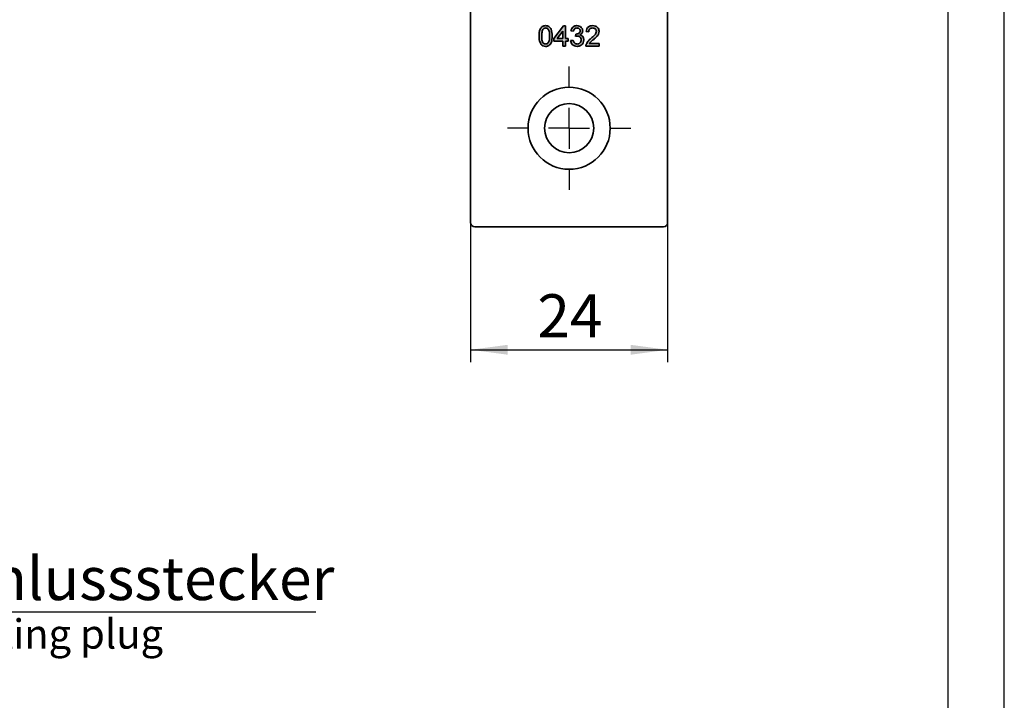
# Model space of a CAD drawing. Units: millimetres. Extents: x 0 to 210, y 0 to 301.
# Drawn here: x 130 to 210, y 55 to 111 of the extents above; entities that cross this region are included whole.
import ezdxf

# ---------------------------------------------------------------- set-up
doc = ezdxf.new("R2010")
doc.units = ezdxf.units.MM
for name, color, linetype in [('CENTERLINE', 7, 'Continuous'), ('DESCRIPTION', 7, 'Continuous'), ('DIMENSION', 7, 'Continuous'), ('FORMAT', 7, 'Continuous')]:
    doc.layers.add(name, color=color, linetype=linetype)
doc.styles.add('SLDTEXTSTYLE0', font='TXT', dxfattribs={"width": 0.605})
doc.styles.add('SLDTEXTSTYLE3', font='TXT', dxfattribs={"width": 0.75})
doc.dimstyles.new('SLDDIMSTYLE1', dxfattribs={"dimtxt": 3.5, "dimasz": 3, "dimexe": 0, "dimexo": 0.0625, "dimgap": 0.875, "dimtad": 1, "dimlfac": 1.5, "dimrnd": 1e-09, "dimzin": 12, "dimdsep": 46, "dimtxsty": 'SLDTEXTSTYLE3', "dimsah": 1, "dimcen": 0.09, "dimadec": 0, "dimazin": 3, "dimtfac": 1, "dimtofl": 0, "dimtmove": 0, "dimatfit": 3, "dimfxl": 1, "dimfrac": 2, "dimtolj": 1, "dimtzin": 12, "dimarcsym": 0})

# ---------------------------------------------------------------- blocks, each defined once
blk = doc.blocks.new('_D_35')
at = {"layer": 'DIMENSION', "color": 7}
for p, q in [((166.665, 94.11), (166.665, 82.776)), ((182.665, 94.11), (182.665, 82.776)), ((166.665, 83.776), (182.665, 83.776))]:
    blk.add_line(p, q, dxfattribs=at)
for points in [[(166.665, 83.776), (169.665, 83.376), (169.665, 84.176)], [(182.665, 83.776), (179.665, 84.176), (179.665, 83.376)]]:
    blk.add_solid(points, dxfattribs=at)
at = {"layer": 'DIMENSION', "color": 7, "insert": (172.079, 88.288), "char_height": 3.5, "attachment_point": 1, "style": 'SLDTEXTSTYLE3'}
blk.add_mtext('24', dxfattribs=at)
blk = doc.blocks.new('SW_CENTERMARKSYMBOL_17')
at = {"layer": 'CENTERLINE', "color": 0}
for p, q in [((0, 3.333), (0, 5)), ((0, 0), (0, 1.667)), ((-3.333, 0), (-5, 0)), ((0, 0), (-1.667, 0)), ((0, 0), (0, -1.667)), ((0, 0), (1.667, 0)), ((3.333, 0), (5, 0)), ((0, -3.333), (0, -5))]:
    blk.add_line(p, q, dxfattribs=at)
blk = doc.blocks.new('SW_NOTE_2')
at = {"layer": 'DESCRIPTION', "color": 0}
blk.add_line((37.305, 0), (0, 0), dxfattribs=at)
at = {"layer": 'DESCRIPTION', "color": 0, "insert": (0.461, 4.473), "char_height": 3.5, "attachment_point": 1, "style": 'SLDTEXTSTYLE0'}
blk.add_mtext('Anschlussstecker', dxfattribs=at)

msp = doc.modelspace()

# ---------------------------------------------------------------- hatches: boundary and pattern name
at = {"linetype": 'Continuous'}
h = msp.add_hatch(color=7, dxfattribs=at)
edge = h.paths.add_edge_path(flags=0)
edge.add_spline(control_points=[(172.222553, 109.265138), (172.223097, 109.227622), (172.224151, 109.155076), (172.231295, 109.050158), (172.24392, 108.952925), (172.2614, 108.86342), (172.283717, 108.781466), (172.312154, 108.707716), (172.344033, 108.640723), (172.37127, 108.601432), (172.384479, 108.582379)], knot_values=[0, 0, 0, 0, 0.15787009, 0.305284731, 0.442260074, 0.570202054, 0.68882803, 0.799114412, 0.902579332, 1, 1, 1, 1], weights=[1, 1, 1, 1, 1, 1, 1, 1, 1, 1, 1], degree=3, periodic=0)
edge.add_spline(control_points=[(172.384479, 108.582379), (172.395954, 108.569478), (172.41863, 108.543986), (172.458021, 108.511676), (172.49984, 108.483699), (172.544927, 108.460704), (172.593498, 108.443512), (172.645007, 108.430693), (172.699888, 108.42341), (172.737467, 108.422338), (172.756741, 108.421788)], knot_values=[0, 0, 0, 0, 0.123371641, 0.243778184, 0.363256973, 0.482910762, 0.604821873, 0.731126657, 0.86209677, 1, 1, 1, 1], weights=[1, 1, 1, 1, 1, 1, 1, 1, 1, 1, 1], degree=3, periodic=0)
edge.add_spline(control_points=[(172.756741, 108.421788), (172.771442, 108.422011), (172.800243, 108.422448), (172.842446, 108.426858), (172.882596, 108.434241), (172.920955, 108.444185), (172.957322, 108.45727), (172.991941, 108.472926), (173.024501, 108.491693), (173.054927, 108.513631), (173.08383, 108.53798), (173.11063, 108.565515), (173.135272, 108.596095), (173.158441, 108.629296), (173.179763, 108.665337), (173.199129, 108.704339), (173.216867, 108.746103), (173.232522, 108.790952), (173.246092, 108.83883), (173.25816, 108.889843), (173.268474, 108.944194), (173.276781, 109.002014), (173.28294, 109.063068), (173.287723, 109.127409), (173.290285, 109.195116), (173.290711, 109.241431), (173.290929, 109.265138)], knot_values=[0, 0, 0, 0, 0.03897753, 0.076363696, 0.112371854, 0.147164381, 0.181332878, 0.214748628, 0.247806615, 0.280813177, 0.314107483, 0.347919741, 0.382537819, 0.418154347, 0.455206989, 0.493485415, 0.533558323, 0.575470497, 0.619377296, 0.665481018, 0.714452605, 0.766043743, 0.820346316, 0.877165342, 0.937127063, 1, 1, 1, 1], weights=[1, 1, 1, 1, 1, 1, 1, 1, 1, 1, 1, 1, 1, 1, 1, 1, 1, 1, 1, 1, 1, 1, 1, 1, 1, 1, 1], degree=3, periodic=0)
edge.add_spline(control_points=[(173.290929, 109.265138), (173.29079, 109.285171), (173.290519, 109.324133), (173.288744, 109.380895), (173.286418, 109.434481), (173.281707, 109.484856), (173.277078, 109.532238), (173.270546, 109.576406), (173.263472, 109.617466), (173.251853, 109.667156), (173.23528, 109.724621), (173.212637, 109.789), (173.187385, 109.847935), (173.159148, 109.901665), (173.126247, 109.949728), (173.087901, 109.992109), (173.043353, 110.027943), (172.993678, 110.057764), (172.939498, 110.081042), (172.881526, 110.097769), (172.820203, 110.107986), (172.778148, 110.109203), (172.756741, 110.109822)], knot_values=[0, 0, 0, 0, 0.053105961, 0.103280182, 0.150541532, 0.195253569, 0.237378764, 0.276722073, 0.313584773, 0.347792511, 0.411941126, 0.472031541, 0.528588291, 0.581777769, 0.632677886, 0.682587747, 0.732716847, 0.783665674, 0.835728909, 0.888571999, 0.943280364, 1, 1, 1, 1], weights=[1, 1, 1, 1, 1, 1, 1, 1, 1, 1, 1, 1, 1, 1, 1, 1, 1, 1, 1, 1, 1, 1, 1], degree=3, periodic=0)
edge.add_spline(control_points=[(172.756741, 110.109822), (172.742152, 110.109595), (172.713462, 110.109147), (172.671478, 110.10478), (172.631439, 110.097358), (172.593274, 110.087317), (172.556833, 110.074842), (172.522469, 110.058918), (172.490087, 110.040223), (172.459452, 110.018683), (172.430662, 109.994284), (172.403938, 109.966803), (172.379167, 109.936375), (172.355595, 109.903527), (172.334876, 109.867066), (172.314905, 109.828391), (172.297368, 109.786582), (172.281646, 109.741852), (172.267575, 109.694076), (172.255703, 109.642757), (172.2453, 109.58809), (172.237179, 109.530014), (172.230373, 109.468683), (172.225804, 109.403863), (172.22319, 109.335606), (172.222768, 109.288956), (172.222553, 109.265138)], knot_values=[0, 0, 0, 0, 0.038644643, 0.075994204, 0.111677119, 0.14643558, 0.180472421, 0.213587427, 0.246613046, 0.279416784, 0.312678491, 0.346457644, 0.380813562, 0.416564634, 0.45343155, 0.491805268, 0.53183894, 0.573431951, 0.61737794, 0.663723493, 0.71293683, 0.7647693, 0.819049947, 0.876401514, 0.936893792, 1, 1, 1, 1], weights=[1, 1, 1, 1, 1, 1, 1, 1, 1, 1, 1, 1, 1, 1, 1, 1, 1, 1, 1, 1, 1, 1, 1, 1, 1, 1, 1], degree=3, periodic=0)
edge = h.paths.add_edge_path(flags=0)
edge.add_spline(control_points=[(172.532716, 109.803332), (172.540009, 109.812376), (172.55427, 109.83006), (172.577966, 109.853664), (172.603694, 109.873194), (172.630836, 109.889251), (172.659426, 109.902194), (172.689746, 109.911167), (172.721595, 109.916663), (172.743364, 109.917228), (172.754404, 109.917515)], knot_values=[0, 0, 0, 0, 0.134412065, 0.262839938, 0.385985099, 0.507263545, 0.627193799, 0.748225744, 0.872317131, 1, 1, 1, 1], weights=[1, 1, 1, 1, 1, 1, 1, 1, 1, 1, 1], degree=3, periodic=0)
edge.add_spline(control_points=[(172.754404, 109.917515), (172.766119, 109.917157), (172.789042, 109.916456), (172.822557, 109.910136), (172.854563, 109.900288), (172.884648, 109.885578), (172.913455, 109.867641), (172.939761, 109.844734), (172.965068, 109.818594), (172.988887, 109.787795), (173.01037, 109.750483), (173.0284, 109.705377), (173.043543, 109.652079), (173.056023, 109.590686), (173.065416, 109.521073), (173.072282, 109.443313), (173.076664, 109.357335), (173.077051, 109.297195), (173.077254, 109.265805)], knot_values=[0, 0, 0, 0, 0.04312115, 0.084377486, 0.12522432, 0.166120511, 0.207409432, 0.249880482, 0.294246765, 0.341319271, 0.392938056, 0.452327086, 0.519798137, 0.59683179, 0.682938511, 0.778449435, 0.884365897, 1, 1, 1, 1], weights=[1, 1, 1, 1, 1, 1, 1, 1, 1, 1, 1, 1, 1, 1, 1, 1, 1, 1, 1], degree=3, periodic=0)
edge.add_spline(control_points=[(173.077254, 109.265805), (173.077045, 109.233749), (173.076646, 109.172497), (173.072372, 109.084944), (173.065121, 109.006073), (173.055395, 108.935796), (173.042687, 108.874094), (173.026662, 108.821051), (173.008649, 108.776083), (172.986169, 108.739828), (172.961978, 108.709926), (172.93645, 108.684578), (172.910182, 108.662489), (172.882004, 108.644928), (172.852576, 108.631311), (172.821878, 108.620919), (172.789663, 108.615352), (172.767777, 108.614517), (172.756741, 108.614096)], knot_values=[0, 0, 0, 0, 0.118444754, 0.226318735, 0.32378904, 0.411023428, 0.488370158, 0.55627615, 0.615619761, 0.66675264, 0.713250378, 0.757449134, 0.799519068, 0.839796213, 0.879719118, 0.919121861, 0.959213842, 1, 1, 1, 1], weights=[1, 1, 1, 1, 1, 1, 1, 1, 1, 1, 1, 1, 1, 1, 1, 1, 1, 1, 1], degree=3, periodic=0)
edge.add_spline(control_points=[(172.756741, 108.614096), (172.745702, 108.614508), (172.723811, 108.615326), (172.691669, 108.621017), (172.660855, 108.630905), (172.631365, 108.644548), (172.60352, 108.662568), (172.576888, 108.684179), (172.551643, 108.709605), (172.527191, 108.739168), (172.504858, 108.775436), (172.486811, 108.820376), (172.470801, 108.873429), (172.45805, 108.935234), (172.448394, 109.005633), (172.441089, 109.08472), (172.436846, 109.172387), (172.43644, 109.233749), (172.436228, 109.265805)], knot_values=[0, 0, 0, 0, 0.040772644, 0.080851341, 0.120114258, 0.160023935, 0.200507489, 0.242303495, 0.286487607, 0.332650719, 0.383766656, 0.443090603, 0.510974095, 0.588295197, 0.675907658, 0.773345667, 0.881594492, 1, 1, 1, 1], weights=[1, 1, 1, 1, 1, 1, 1, 1, 1, 1, 1, 1, 1, 1, 1, 1, 1, 1, 1], degree=3, periodic=0)
edge.add_spline(control_points=[(172.436228, 109.265805), (172.436592, 109.297193), (172.437291, 109.357439), (172.441353, 109.444015), (172.449096, 109.522754), (172.459094, 109.59395), (172.472606, 109.657487), (172.489242, 109.71328), (172.508002, 109.762015), (172.524774, 109.790054), (172.532716, 109.803332)], knot_values=[0, 0, 0, 0, 0.170465489, 0.327200223, 0.470512646, 0.600006484, 0.717484291, 0.822844667, 0.916111271, 1, 1, 1, 1], weights=[1, 1, 1, 1, 1, 1, 1, 1, 1, 1, 1], degree=3, periodic=0)
h = msp.add_hatch(color=7, dxfattribs=at)
h.paths.add_polyline_path([(174.14563, 108.443156), (174.359305, 108.443156), (174.359305, 108.849139), (174.57298, 108.849139), (174.57298, 109.062814), (174.359305, 109.062814), (174.359305, 110.088455), (174.209732, 110.088455), (173.419134, 109.062814), (173.419134, 108.849139), (174.14563, 108.849139)], flags=0)
h.paths.add_polyline_path([(174.14563, 109.062814), (173.682889, 109.062814), (174.14563, 109.663108)], flags=0)
h = msp.add_hatch(color=7, dxfattribs=at)
edge = h.paths.add_edge_path(flags=0)
edge.add_spline(control_points=[(174.786655, 108.891874), (174.78872, 108.874915), (174.792794, 108.841437), (174.803504, 108.792827), (174.817969, 108.746562), (174.836176, 108.702714), (174.858996, 108.661578), (174.884357, 108.622215), (174.914659, 108.585986), (174.948036, 108.552099), (174.984669, 108.521573), (175.023493, 108.494542), (175.064889, 108.472141), (175.108491, 108.453686), (175.154458, 108.439336), (175.202712, 108.428946), (175.253248, 108.422919), (175.287663, 108.422169), (175.305152, 108.421788)], knot_values=[0, 0, 0, 0, 0.066202305, 0.130688292, 0.192639108, 0.253937474, 0.31436727, 0.374797067, 0.435176016, 0.497107299, 0.558976935, 0.619772184, 0.680201981, 0.741102771, 0.803053587, 0.866604766, 0.93221395, 1, 1, 1, 1], weights=[1, 1, 1, 1, 1, 1, 1, 1, 1, 1, 1, 1, 1, 1, 1, 1, 1, 1, 1], degree=3, periodic=0)
edge.add_spline(control_points=[(175.305152, 108.421788), (175.324648, 108.422226), (175.36288, 108.423084), (175.418913, 108.430158), (175.472226, 108.442197), (175.522993, 108.45898), (175.571226, 108.480386), (175.616998, 108.506508), (175.659842, 108.537917), (175.699946, 108.573264), (175.736102, 108.612217), (175.768052, 108.653316), (175.795053, 108.696668), (175.816738, 108.742335), (175.833864, 108.789977), (175.846249, 108.839611), (175.853825, 108.891417), (175.854625, 108.926681), (175.855032, 108.944625)], knot_values=[0, 0, 0, 0, 0.069016667, 0.135343927, 0.199586327, 0.262267572, 0.324365145, 0.386146825, 0.448495212, 0.512146297, 0.575159875, 0.636403841, 0.696220126, 0.755619585, 0.815076532, 0.875193208, 0.936495464, 1, 1, 1, 1], weights=[1, 1, 1, 1, 1, 1, 1, 1, 1, 1, 1, 1, 1, 1, 1, 1, 1, 1, 1], degree=3, periodic=0)
edge.add_spline(control_points=[(175.855032, 108.944625), (175.854788, 108.957768), (175.854309, 108.983672), (175.850143, 109.02159), (175.843883, 109.057999), (175.83495, 109.092657), (175.823201, 109.125616), (175.808717, 109.156865), (175.791779, 109.1865), (175.77232, 109.214304), (175.750675, 109.240165), (175.726407, 109.263357), (175.700849, 109.285033), (175.672744, 109.303622), (175.64314, 109.320569), (175.611169, 109.33429), (175.577627, 109.346711), (175.554172, 109.352606), (175.542198, 109.355616)], knot_values=[0, 0, 0, 0, 0.070082695, 0.138124697, 0.203215848, 0.266994652, 0.32876408, 0.389582158, 0.450469716, 0.510573924, 0.570387255, 0.629994057, 0.689426228, 0.748858399, 0.809453024, 0.871108266, 0.934195537, 1, 1, 1, 1], weights=[1, 1, 1, 1, 1, 1, 1, 1, 1, 1, 1, 1, 1, 1, 1, 1, 1, 1, 1], degree=3, periodic=0)
edge.add_spline(control_points=[(175.542198, 109.355616), (175.56005, 109.364382), (175.594774, 109.381432), (175.641109, 109.414191), (175.680765, 109.451109), (175.713109, 109.49254), (175.738051, 109.537402), (175.756504, 109.584726), (175.767425, 109.634679), (175.768843, 109.668842), (175.769561, 109.686145)], knot_values=[0, 0, 0, 0, 0.140067913, 0.272449481, 0.398481455, 0.520934159, 0.641450128, 0.759213195, 0.878048798, 1, 1, 1, 1], weights=[1, 1, 1, 1, 1, 1, 1, 1, 1, 1, 1], degree=3, periodic=0)
edge.add_spline(control_points=[(175.769561, 109.686145), (175.768851, 109.704448), (175.767435, 109.740942), (175.756093, 109.794863), (175.736954, 109.84697), (175.711558, 109.897305), (175.678757, 109.944186), (175.639012, 109.986343), (175.592319, 110.02283), (175.540086, 110.054058), (175.483136, 110.079112), (175.422817, 110.096567), (175.359986, 110.107767), (175.317219, 110.109129), (175.29547, 110.109822)], knot_values=[0, 0, 0, 0, 0.077456196, 0.154440778, 0.23210312, 0.311977117, 0.392507316, 0.473511789, 0.556380857, 0.642611725, 0.730602809, 0.819025647, 0.907963074, 1, 1, 1, 1], weights=[1, 1, 1, 1, 1, 1, 1, 1, 1, 1, 1, 1, 1, 1, 1], degree=3, periodic=0)
edge.add_spline(control_points=[(175.29547, 110.109822), (175.279761, 110.109547), (175.248916, 110.109006), (175.203711, 110.103413), (175.16033, 110.094863), (175.118977, 110.082529), (175.079601, 110.066629), (175.042062, 110.047771), (175.006748, 110.02472), (174.973517, 109.998389), (174.942338, 109.969096), (174.914314, 109.936539), (174.889028, 109.901306), (174.86713, 109.863014), (174.84757, 109.822147), (174.83128, 109.778209), (174.817922, 109.731402), (174.811366, 109.698994), (174.808023, 109.682472)], knot_values=[0, 0, 0, 0, 0.066195028, 0.12997673, 0.191717167, 0.252429363, 0.311586155, 0.37054727, 0.429238967, 0.489030509, 0.549101194, 0.609303654, 0.669843386, 0.731646184, 0.795024545, 0.860645115, 0.928957791, 1, 1, 1, 1], weights=[1, 1, 1, 1, 1, 1, 1, 1, 1, 1, 1, 1, 1, 1, 1, 1, 1, 1, 1], degree=3, periodic=0)
edge.add_line((174.808023, 109.682472), (175.021698, 109.661105))
edge.add_spline(control_points=[(175.021698, 109.661105), (175.023566, 109.671482), (175.027207, 109.691717), (175.034816, 109.720921), (175.044645, 109.747922), (175.055548, 109.773152), (175.068281, 109.796298), (175.082671, 109.817453), (175.09876, 109.836611), (175.122314, 109.859213), (175.155485, 109.882854), (175.200288, 109.903013), (175.249731, 109.915471), (175.284264, 109.916818), (175.302147, 109.917515)], knot_values=[0, 0, 0, 0, 0.075448744, 0.147124465, 0.215650835, 0.280914859, 0.343656241, 0.404409564, 0.463763158, 0.522347535, 0.637715684, 0.753204747, 0.872202842, 1, 1, 1, 1], weights=[1, 1, 1, 1, 1, 1, 1, 1, 1, 1, 1, 1, 1, 1, 1], degree=3, periodic=0)
edge.add_spline(control_points=[(175.302147, 109.917515), (175.311288, 109.917377), (175.329189, 109.917107), (175.355244, 109.913395), (175.380239, 109.908841), (175.403602, 109.900704), (175.426183, 109.891649), (175.447223, 109.879775), (175.467042, 109.866063), (175.485341, 109.850357), (175.502039, 109.833147), (175.516405, 109.814384), (175.528557, 109.794441), (175.538539, 109.773527), (175.546297, 109.751463), (175.551977, 109.72845), (175.55542, 109.704167), (175.555729, 109.687603), (175.555886, 109.679133)], knot_values=[0, 0, 0, 0, 0.070182833, 0.137443525, 0.202024131, 0.265045308, 0.327154442, 0.388796562, 0.450248501, 0.512127524, 0.573828955, 0.63421814, 0.693334027, 0.753016455, 0.811989856, 0.872771477, 0.934945361, 1, 1, 1, 1], weights=[1, 1, 1, 1, 1, 1, 1, 1, 1, 1, 1, 1, 1, 1, 1, 1, 1, 1, 1], degree=3, periodic=0)
edge.add_spline(control_points=[(175.555886, 109.679133), (175.555518, 109.668661), (175.554802, 109.648292), (175.550621, 109.618637), (175.542794, 109.591267), (175.532556, 109.565708), (175.518571, 109.542697), (175.502263, 109.521237), (175.482221, 109.502629), (175.452247, 109.480371), (175.410702, 109.45812), (175.357704, 109.437917), (175.301443, 109.426054), (175.262916, 109.424508), (175.243386, 109.423725)], knot_values=[0, 0, 0, 0, 0.069304081, 0.134796046, 0.197497308, 0.257245986, 0.316337866, 0.375098592, 0.434987723, 0.496537284, 0.62175164, 0.745233256, 0.87085603, 1, 1, 1, 1], weights=[1, 1, 1, 1, 1, 1, 1, 1, 1, 1, 1, 1, 1, 1, 1], degree=3, periodic=0)
edge.add_spline(control_points=[(175.243386, 109.423725), (175.238931, 109.423903), (175.228666, 109.424314), (175.218452, 109.42543), (175.21267, 109.426062)], knot_values=[0, 0, 0, 0, 0.433958776, 1, 1, 1, 1], weights=[1, 1, 1, 1, 1], degree=3, periodic=0)
edge.add_line((175.21267, 109.426062), (175.190635, 109.233754))
edge.add_spline(control_points=[(175.190635, 109.233754), (175.203841, 109.237258), (175.228886, 109.243904), (175.265255, 109.250849), (175.298125, 109.255623), (175.319049, 109.256191), (175.328856, 109.256457)], knot_values=[0, 0, 0, 0, 0.29172126, 0.5532525, 0.790602237, 1, 1, 1, 1], weights=[1, 1, 1, 1, 1, 1, 1], degree=3, periodic=0)
edge.add_spline(control_points=[(175.328856, 109.256457), (175.339997, 109.256207), (175.361796, 109.255717), (175.393798, 109.251688), (175.424199, 109.24467), (175.453146, 109.234904), (175.480612, 109.222601), (175.506479, 109.207361), (175.531071, 109.189712), (175.553497, 109.16893), (175.574185, 109.146546), (175.59198, 109.122117), (175.607473, 109.096546), (175.619756, 109.069242), (175.629706, 109.040694), (175.636027, 109.010489), (175.640765, 108.978938), (175.641156, 108.957331), (175.641356, 108.946294)], knot_values=[0, 0, 0, 0, 0.067735334, 0.132543407, 0.195752006, 0.257178065, 0.318064829, 0.378426453, 0.439482258, 0.501763684, 0.564045109, 0.624554534, 0.685260468, 0.745530957, 0.806316071, 0.868715064, 0.932940932, 1, 1, 1, 1], weights=[1, 1, 1, 1, 1, 1, 1, 1, 1, 1, 1, 1, 1, 1, 1, 1, 1, 1, 1], degree=3, periodic=0)
edge.add_spline(control_points=[(175.641356, 108.946294), (175.641143, 108.934705), (175.640726, 108.911997), (175.63616, 108.878715), (175.629173, 108.846881), (175.61963, 108.816351), (175.606701, 108.787506), (175.591361, 108.75988), (175.572808, 108.733862), (175.55198, 108.709225), (175.528682, 108.686845), (175.503215, 108.667416), (175.475924, 108.651047), (175.447129, 108.637073), (175.416112, 108.626787), (175.383305, 108.619645), (175.348708, 108.614618), (175.32498, 108.614273), (175.312831, 108.614096)], knot_values=[0, 0, 0, 0, 0.066274907, 0.129858106, 0.191813347, 0.252632425, 0.312504034, 0.372375643, 0.433151368, 0.495037848, 0.556740591, 0.617619645, 0.67790298, 0.738571858, 0.80039278, 0.864351142, 0.930543399, 1, 1, 1, 1], weights=[1, 1, 1, 1, 1, 1, 1, 1, 1, 1, 1, 1, 1, 1, 1, 1, 1, 1, 1], degree=3, periodic=0)
edge.add_spline(control_points=[(175.312831, 108.614096), (175.302473, 108.61426), (175.282257, 108.61458), (175.252737, 108.617896), (175.224948, 108.623851), (175.198423, 108.63071), (175.173923, 108.641153), (175.150701, 108.652981), (175.129335, 108.667507), (175.109288, 108.684022), (175.090883, 108.703231), (175.073816, 108.725065), (175.058128, 108.749576), (175.043711, 108.776813), (175.030725, 108.806978), (175.019236, 108.839943), (175.008708, 108.875568), (175.003185, 108.900405), (175.000331, 108.913241)], knot_values=[0, 0, 0, 0, 0.065027543, 0.126922797, 0.186132145, 0.243442712, 0.298599341, 0.352989126, 0.406873704, 0.460472011, 0.515827515, 0.573566839, 0.634242794, 0.698332246, 0.766880857, 0.84026421, 0.917446039, 1, 1, 1, 1], weights=[1, 1, 1, 1, 1, 1, 1, 1, 1, 1, 1, 1, 1, 1, 1, 1, 1, 1, 1], degree=3, periodic=0)
edge.add_line((175.000331, 108.913241), (174.786655, 108.891874))
h = msp.add_hatch(color=7, dxfattribs=at)
edge = h.paths.add_edge_path(flags=0)
edge.add_line((177.115715, 108.656831), (176.300411, 108.656831))
edge.add_spline(control_points=[(176.300411, 108.656831), (176.31395, 108.674945), (176.342298, 108.712872), (176.380626, 108.751936), (176.410756, 108.779543), (176.430912, 108.797088), (176.45441, 108.818261), (176.482328, 108.841975), (176.514296, 108.868518), (176.550139, 108.898201), (176.589368, 108.931502), (176.617314, 108.954142), (176.631941, 108.965992)], knot_values=[0, 0, 0, 0, 0.149102609, 0.312181907, 0.359999514, 0.418789052, 0.488494593, 0.568703968, 0.66047166, 0.762676091, 0.875787919, 1, 1, 1, 1], weights=[1, 1, 1, 1, 1, 1, 1, 1, 1, 1, 1, 1, 1], degree=3, periodic=0)
edge.add_spline(control_points=[(176.631941, 108.965992), (176.648989, 108.980547), (176.681992, 109.008724), (176.729523, 109.049983), (176.772718, 109.089397), (176.812392, 109.126177), (176.848028, 109.160784), (176.879797, 109.193139), (176.907598, 109.223137), (176.938703, 109.259501), (176.972071, 109.302936), (177.006885, 109.353966), (177.035002, 109.404192), (177.057445, 109.45327), (177.074002, 109.502097), (177.085674, 109.550934), (177.092998, 109.60023), (177.093898, 109.633258), (177.094348, 109.649753)], knot_values=[0, 0, 0, 0, 0.0787667, 0.152488998, 0.22114597, 0.284231125, 0.342582554, 0.395677103, 0.443554054, 0.486267083, 0.563781264, 0.63590771, 0.70313769, 0.765794748, 0.825277858, 0.88398984, 0.942058853, 1, 1, 1, 1], weights=[1, 1, 1, 1, 1, 1, 1, 1, 1, 1, 1, 1, 1, 1, 1, 1, 1, 1, 1], degree=3, periodic=0)
edge.add_spline(control_points=[(177.094348, 109.649753), (177.094049, 109.665807), (177.093463, 109.697284), (177.086296, 109.743402), (177.075922, 109.787568), (177.060629, 109.829711), (177.041254, 109.869928), (177.017374, 109.908182), (176.989137, 109.944389), (176.95684, 109.978289), (176.921034, 110.009331), (176.881565, 110.036251), (176.838973, 110.058932), (176.793391, 110.077763), (176.744664, 110.092022), (176.69305, 110.102273), (176.638343, 110.108849), (176.6008, 110.109492), (176.581527, 110.109822)], knot_values=[0, 0, 0, 0, 0.062193809, 0.121939656, 0.18055113, 0.23788092, 0.295395556, 0.353350455, 0.412392436, 0.473133601, 0.534636421, 0.595799192, 0.65796455, 0.721432773, 0.786697579, 0.854485791, 0.92530094, 1, 1, 1, 1], weights=[1, 1, 1, 1, 1, 1, 1, 1, 1, 1, 1, 1, 1, 1, 1, 1, 1, 1, 1], degree=3, periodic=0)
edge.add_spline(control_points=[(176.581527, 110.109822), (176.562483, 110.109428), (176.525197, 110.108655), (176.470839, 110.102925), (176.419473, 110.093639), (176.371039, 110.080654), (176.325621, 110.063698), (176.283206, 110.042762), (176.243663, 110.018517), (176.207429, 109.990151), (176.174146, 109.958601), (176.145108, 109.922754), (176.119253, 109.883929), (176.097077, 109.84168), (176.079235, 109.795877), (176.064375, 109.747056), (176.053778, 109.694588), (176.049525, 109.658359), (176.047339, 109.639737)], knot_values=[0, 0, 0, 0, 0.07179388, 0.140557854, 0.20582115, 0.268418716, 0.329363212, 0.388285227, 0.44650538, 0.503913994, 0.561484913, 0.619023714, 0.677443106, 0.737125131, 0.798522923, 0.862504405, 0.929323218, 1, 1, 1, 1], weights=[1, 1, 1, 1, 1, 1, 1, 1, 1, 1, 1, 1, 1, 1, 1, 1, 1, 1, 1], degree=3, periodic=0)
edge.add_line((176.047339, 109.639737), (176.261014, 109.618369))
edge.add_spline(control_points=[(176.261014, 109.618369), (176.261409, 109.629731), (176.262182, 109.651965), (176.26604, 109.684428), (176.27307, 109.714964), (176.282933, 109.743489), (176.294728, 109.770493), (176.310013, 109.795133), (176.327364, 109.818257), (176.347918, 109.838713), (176.370124, 109.857453), (176.394365, 109.873709), (176.42067, 109.886868), (176.44834, 109.898415), (176.478004, 109.907121), (176.50945, 109.912945), (176.542596, 109.916726), (176.565268, 109.917248), (176.576853, 109.917515)], knot_values=[0, 0, 0, 0, 0.069360576, 0.135744244, 0.199174929, 0.260173613, 0.319756822, 0.378580332, 0.436721545, 0.49579547, 0.555103197, 0.613875712, 0.67341245, 0.734331677, 0.796654541, 0.861658393, 0.929312002, 1, 1, 1, 1], weights=[1, 1, 1, 1, 1, 1, 1, 1, 1, 1, 1, 1, 1, 1, 1, 1, 1, 1, 1], degree=3, periodic=0)
edge.add_spline(control_points=[(176.576853, 109.917515), (176.587882, 109.917249), (176.609445, 109.916728), (176.641037, 109.912937), (176.670997, 109.90706), (176.699434, 109.898671), (176.726148, 109.887642), (176.75134, 109.874111), (176.775229, 109.858605), (176.796692, 109.84005), (176.81648, 109.820251), (176.833418, 109.798672), (176.848382, 109.776443), (176.859931, 109.752725), (176.869656, 109.72829), (176.875666, 109.702388), (176.879985, 109.675494), (176.880441, 109.657117), (176.880673, 109.64775)], knot_values=[0, 0, 0, 0, 0.072753664, 0.142247576, 0.209642106, 0.273995929, 0.337540345, 0.399954687, 0.462476919, 0.524999151, 0.586788379, 0.646878852, 0.705736383, 0.763203382, 0.820614059, 0.87884996, 0.938250052, 1, 1, 1, 1], weights=[1, 1, 1, 1, 1, 1, 1, 1, 1, 1, 1, 1, 1, 1, 1, 1, 1, 1, 1], degree=3, periodic=0)
edge.add_spline(control_points=[(176.880673, 109.64775), (176.880432, 109.638274), (176.879941, 109.619003), (176.875372, 109.590178), (176.8683, 109.561008), (176.858252, 109.531771), (176.8453, 109.502204), (176.830207, 109.472191), (176.811407, 109.4423), (176.789752, 109.411487), (176.763883, 109.378848), (176.732568, 109.343953), (176.696137, 109.305568), (176.654294, 109.263805), (176.606935, 109.218759), (176.553675, 109.170868), (176.495362, 109.119293), (176.454068, 109.084537), (176.432622, 109.066486)], knot_values=[0, 0, 0, 0, 0.037640382, 0.076551088, 0.115709914, 0.156835502, 0.199235442, 0.243944466, 0.290223306, 0.339434335, 0.393595068, 0.455639252, 0.525727226, 0.603922365, 0.690590239, 0.785478808, 0.888593028, 1, 1, 1, 1], weights=[1, 1, 1, 1, 1, 1, 1, 1, 1, 1, 1, 1, 1, 1, 1, 1, 1, 1, 1], degree=3, periodic=0)
edge.add_spline(control_points=[(176.432622, 109.066486), (176.418663, 109.055418), (176.391394, 109.033796), (176.352333, 109.001176), (176.3162, 108.968934), (176.282554, 108.937682), (176.251398, 108.907275), (176.222921, 108.877711), (176.197638, 108.848464), (176.166993, 108.811518), (176.133573, 108.764913), (176.099113, 108.707931), (176.069737, 108.650603), (176.055399, 108.610925), (176.048341, 108.591393)], knot_values=[0, 0, 0, 0, 0.086195745, 0.168375833, 0.246182916, 0.320476814, 0.390538787, 0.456806635, 0.5190099, 0.577543806, 0.689025947, 0.796055056, 0.899602013, 1, 1, 1, 1], weights=[1, 1, 1, 1, 1, 1, 1, 1, 1, 1, 1, 1, 1, 1, 1], degree=3, periodic=0)
edge.add_spline(control_points=[(176.048341, 108.591393), (176.044507, 108.579443), (176.036862, 108.555613), (176.030263, 108.518589), (176.025883, 108.481103), (176.025942, 108.455856), (176.025972, 108.443156)], knot_values=[0, 0, 0, 0, 0.249599975, 0.497749836, 0.74734981, 1, 1, 1, 1], weights=[1, 1, 1, 1, 1, 1, 1], degree=3, periodic=0)
edge.add_line((176.025972, 108.443156), (177.115715, 108.443156))
edge.add_line((177.115715, 108.443156), (177.115715, 108.656831))

# ---------------------------------------------------------------- linework, layer by layer
at = {"color": 7, "linetype": 'Continuous', "lineweight": 35}
for p, q in [((166.664846, 273.443156), (166.664846, 94.109822)), ((182.664846, 94.109822), (182.664846, 273.443156)), ((173.419134, 109.062814), (174.209732, 110.088455)), ((174.14563, 109.663108), (173.682889, 109.062814)), ((174.14563, 109.062814), (174.14563, 109.663108)), ((174.209732, 110.088455), (174.359305, 110.088455)), ((174.359305, 110.088455), (174.359305, 109.062814)), ((175.021698, 109.661105), (174.808023, 109.682472)), ((176.261014, 109.618369), (176.047339, 109.639737)), ((173.419134, 108.849139), (173.419134, 109.062814)), ((174.14563, 108.849139), (173.419134, 108.849139)), ((173.682889, 109.062814), (174.14563, 109.062814)), ((174.14563, 108.443156), (174.14563, 108.849139)), ((174.359305, 109.062814), (174.57298, 109.062814)), ((174.57298, 108.849139), (174.359305, 108.849139)), ((174.359305, 108.849139), (174.359305, 108.443156)), ((174.57298, 109.062814), (174.57298, 108.849139)), ((174.786655, 108.891874), (175.000331, 108.913241)), ((175.190635, 109.233754), (175.21267, 109.426062)), ((174.359305, 108.443156), (174.14563, 108.443156)), ((177.115715, 108.443156), (176.025972, 108.443156)), ((176.300411, 108.656831), (177.115715, 108.656831)), ((177.115715, 108.656831), (177.115715, 108.443156)), ((166.998179, 93.776489), (182.331512, 93.776489))]:
    msp.add_line(p, q, dxfattribs=at)
for radius in [3.333333, 2]:
    msp.add_circle((174.664846, 101.776489), radius, dxfattribs=at)
for centre, start, end in [((166.998179, 94.109822), 180, 270), ((182.331512, 94.109822), 270, 0)]:
    msp.add_arc(centre, 0.333333, start, end, dxfattribs=at)
for points, knots in [([(172.222553, 109.265138), (172.228975, 109.457438), (172.237009, 109.698035), (172.378214, 109.945922), (172.482284, 110.044614), (172.6152, 110.101366), (172.70953, 110.107002), (172.756741, 110.109822)], [0, 0, 0, 0, 0.499141309, 0.624502643, 0.749588137, 0.874671502, 1, 1, 1, 1]), ([(172.532716, 109.803332), (172.497969, 109.706123), (172.435707, 109.531932), (172.436068, 109.34737), (172.436228, 109.265805)], [0, 0, 0, 0, 0.558061806, 1, 1, 1, 1]), ([(172.754404, 109.917515), (172.705179, 109.910695), (172.617016, 109.89848), (172.558542, 109.832481), (172.532716, 109.803332)], [0, 0, 0, 0, 0.558339931, 1, 1, 1, 1]), ([(173.077254, 109.265805), (173.07571, 109.402413), (173.073779, 109.573196), (173.006867, 109.767623), (172.942842, 109.848011), (172.85677, 109.907947), (172.788531, 109.914325), (172.754404, 109.917515)], [0, 0, 0, 0, 0.500378702, 0.625559362, 0.750526751, 0.875235962, 1, 1, 1, 1]), ([(172.756741, 110.109822), (172.803941, 110.106793), (172.898283, 110.100737), (173.03093, 110.044347), (173.137012, 109.947177), (173.269417, 109.694426), (173.281374, 109.455816), (173.290929, 109.265138)], [0, 0, 0, 0, 0.1253943911, 0.2506329137, 0.3756980445, 0.501105675, 1, 1, 1, 1]), ([(174.808023, 109.682472), (174.824425, 109.747294), (174.85717, 109.876704), (174.983092, 110.020746), (175.138547, 110.099085), (175.243132, 110.106241), (175.29547, 110.109822)], [0, 0, 0, 0, 0.280270178, 0.559522297, 0.779572314, 1, 1, 1, 1]), ([(175.302147, 109.917515), (175.262828, 109.913961), (175.184311, 109.906865), (175.092019, 109.839759), (175.041189, 109.751387), (175.0282, 109.691221), (175.021698, 109.661105)], [0, 0, 0, 0, 0.280001439, 0.559130779, 0.77932005, 1, 1, 1, 1]), ([(175.243386, 109.423725), (175.285631, 109.427503), (175.370071, 109.435054), (175.478464, 109.488691), (175.548055, 109.578496), (175.553271, 109.645531), (175.555886, 109.679133)], [0, 0, 0, 0, 0.280659653, 0.560985153, 0.779937187, 1, 1, 1, 1]), ([(175.29547, 110.109822), (175.361701, 110.103393), (175.494029, 110.090547), (175.654173, 109.987103), (175.751312, 109.841982), (175.763479, 109.73808), (175.769561, 109.686145)], [0, 0, 0, 0, 0.280245529, 0.559917824, 0.780020772, 1, 1, 1, 1]), ([(175.555886, 109.679133), (175.55175, 109.715778), (175.543481, 109.789032), (175.473137, 109.868801), (175.388353, 109.911915), (175.330897, 109.915647), (175.302147, 109.917515)], [0, 0, 0, 0, 0.279509379, 0.558747595, 0.779203392, 1, 1, 1, 1]), ([(175.769561, 109.686145), (175.765783, 109.646504), (175.758227, 109.567221), (175.685833, 109.439501), (175.596626, 109.387403), (175.542198, 109.355616)], [0, 0, 0, 0, 0.280496298, 0.561003347, 1, 1, 1, 1]), ([(176.047339, 109.639737), (176.059653, 109.71371), (176.084212, 109.861234), (176.227461, 110.024656), (176.406319, 110.100234), (176.523071, 110.106624), (176.581527, 110.109822)], [0, 0, 0, 0, 0.2802398047, 0.5588866413, 0.7791397866, 1, 1, 1, 1]), ([(176.576853, 109.917515), (176.530781, 109.914028), (176.438847, 109.90707), (176.327786, 109.832611), (176.269013, 109.726714), (176.263683, 109.654521), (176.261014, 109.618369)], [0, 0, 0, 0, 0.28037118, 0.559466252, 0.779394997, 1, 1, 1, 1]), ([(176.432622, 109.066486), (176.539119, 109.157625), (176.68737, 109.284497), (176.851372, 109.482601), (176.870927, 109.592821), (176.880673, 109.64775)], [0, 0, 0, 0, 0.561302127, 0.781370542, 1, 1, 1, 1]), ([(176.880673, 109.64775), (176.875009, 109.690342), (176.863674, 109.775596), (176.777514, 109.865195), (176.677201, 109.911411), (176.610326, 109.915479), (176.576853, 109.917515)], [0, 0, 0, 0, 0.279065588, 0.558581445, 0.779063049, 1, 1, 1, 1]), ([(176.581527, 110.109822), (176.654229, 110.104745), (176.79929, 110.094613), (176.973349, 109.979612), (177.078628, 109.820649), (177.089106, 109.706733), (177.094348, 109.649753)], [0, 0, 0, 0, 0.280510833, 0.559695156, 0.779763203, 1, 1, 1, 1]), ([(177.094348, 109.649753), (177.083087, 109.570166), (177.060508, 109.410592), (176.881361, 109.179907), (176.726601, 109.047177), (176.631941, 108.965992)], [0, 0, 0, 0, 0.278709325, 0.558817999, 1, 1, 1, 1]), ([(172.384479, 108.582379), (172.327648, 108.703504), (172.225796, 108.920584), (172.223547, 109.159521), (172.222553, 109.265138)], [0, 0, 0, 0, 0.557973336, 1, 1, 1, 1]), ([(172.436228, 109.265805), (172.437954, 109.129757), (172.440111, 108.959667), (172.504876, 108.764775), (172.569805, 108.685415), (172.65467, 108.624532), (172.722723, 108.617574), (172.756741, 108.614096)], [0, 0, 0, 0, 0.500362886, 0.625567653, 0.750538342, 0.875303617, 1, 1, 1, 1]), ([(172.756741, 108.614096), (172.7907, 108.617716), (172.858638, 108.624957), (172.943574, 108.685574), (173.008293, 108.765057), (173.073434, 108.959684), (173.075556, 109.129765), (173.077254, 109.265805)], [0, 0, 0, 0, 0.124657596, 0.249390637, 0.374376792, 0.499589589, 1, 1, 1, 1]), ([(173.290929, 109.265138), (173.284434, 109.07304), (173.276308, 108.832693), (173.135126, 108.585104), (173.031036, 108.486611), (172.898184, 108.43), (172.803917, 108.424527), (172.756741, 108.421788)], [0, 0, 0, 0, 0.499098227, 0.624459037, 0.749554714, 0.874663064, 1, 1, 1, 1]), ([(175.305152, 108.421788), (175.232491, 108.42834), (175.08731, 108.441431), (174.918894, 108.565122), (174.815223, 108.722973), (174.796183, 108.835546), (174.786655, 108.891874)], [0, 0, 0, 0, 0.279896917, 0.559248433, 0.779464024, 1, 1, 1, 1]), ([(175.000331, 108.913241), (175.011115, 108.86995), (175.032619, 108.783629), (175.103245, 108.676626), (175.207547, 108.62062), (175.277692, 108.616273), (175.312831, 108.614096)], [0, 0, 0, 0, 0.280885195, 0.560073526, 0.77962184, 1, 1, 1, 1]), ([(175.328856, 109.256457), (175.302668, 109.254535), (175.255884, 109.251102), (175.21058, 109.239057), (175.190635, 109.233754)], [0, 0, 0, 0, 0.559762947, 1, 1, 1, 1]), ([(175.21267, 109.426062), (175.21839, 109.425436), (175.228604, 109.424318), (175.238869, 109.423906), (175.243386, 109.423725)], [0, 0, 0, 0, 0.560003138, 1, 1, 1, 1]), ([(175.855032, 108.944625), (175.845331, 108.865201), (175.825923, 108.706293), (175.673882, 108.533729), (175.492334, 108.435181), (175.367579, 108.426255), (175.305152, 108.421788)], [0, 0, 0, 0, 0.27942591, 0.559061788, 0.779354138, 1, 1, 1, 1]), ([(175.312831, 108.614096), (175.362216, 108.618569), (175.460861, 108.627505), (175.570604, 108.718553), (175.632625, 108.830497), (175.638444, 108.907674), (175.641356, 108.946294)], [0, 0, 0, 0, 0.279886892, 0.559065977, 0.779355509, 1, 1, 1, 1]), ([(175.641356, 108.946294), (175.636624, 108.992604), (175.627165, 109.085167), (175.54309, 109.189392), (175.43778, 109.248272), (175.36518, 109.253728), (175.328856, 109.256457)], [0, 0, 0, 0, 0.2797906694, 0.5592315342, 0.7794739988, 1, 1, 1, 1]), ([(175.542198, 109.355616), (175.592501, 109.339147), (175.693008, 109.306241), (175.795848, 109.19485), (175.848131, 109.068614), (175.85273, 108.98598), (175.855032, 108.944625)], [0, 0, 0, 0, 0.279865552, 0.559176981, 0.779380042, 1, 1, 1, 1]), ([(176.048341, 108.591393), (176.101786, 108.69496), (176.197497, 108.88043), (176.360598, 109.009493), (176.432622, 109.066486)], [0, 0, 0, 0, 0.558402478, 1, 1, 1, 1]), ([(176.631941, 108.965992), (176.592142, 108.933248), (176.526591, 108.879318), (176.436713, 108.802707), (176.361364, 108.736394), (176.320725, 108.683348), (176.300411, 108.656831)], [0, 0, 0, 0, 0.340045463, 0.560062576, 0.780086144, 1, 1, 1, 1]), ([(172.756741, 108.421788), (172.67656, 108.428675), (172.533307, 108.440979), (172.429974, 108.539154), (172.384479, 108.582379)], [0, 0, 0, 0, 0.559715722, 1, 1, 1, 1]), ([(176.025972, 108.443156), (176.026594, 108.4714), (176.027704, 108.52184), (176.042035, 108.570139), (176.048341, 108.591393)], [0, 0, 0, 0, 0.559966008, 1, 1, 1, 1])]:
    msp.add_open_spline(points, degree=3, knots=knots, dxfattribs=at)
at = {"layer": 'FORMAT'}
msp.add_line((210, 0), (210, 297), dxfattribs=at)
at = {"layer": 'FORMAT', "lineweight": 25}
msp.add_line((205.408036, 292), (205.408036, 5.281181), dxfattribs=at)

# ---------------------------------------------------------------- block references
at = {"layer": 'CENTERLINE', "color": 7}
msp.add_blockref('SW_CENTERMARKSYMBOL_17', (174.664846, 101.776489), dxfattribs=at)
at = {"layer": 'DESCRIPTION', "color": 7}
msp.add_blockref('SW_NOTE_2', (116.789157, 62.467118), dxfattribs=at)

# ---------------------------------------------------------------- texts
at = {"layer": 'DESCRIPTION', "color": 7, "insert": (117.250314, 61.875165), "char_height": 2.38125, "attachment_point": 1, "style": 'SLDTEXTSTYLE0'}
msp.add_mtext('connecting plug', dxfattribs=at)

# ---------------------------------------------------------------- dimensions: what is measured, and where the dimension line sits
at = {"layer": 'DIMENSION', "color": 7}
dim = msp.add_linear_dim(base=(182.664846, 83.776489), p1=(166.664846, 94.109822), p2=(182.664846, 94.109822), dimstyle='SLDDIMSTYLE1', dxfattribs=at)
dim.commit()
dim.dimension.update_dxf_attribs({"geometry": '_D_35', "text_midpoint": (174.664846, 83.776489), "dimtype": 160})

doc.saveas('drawing.dxf')
